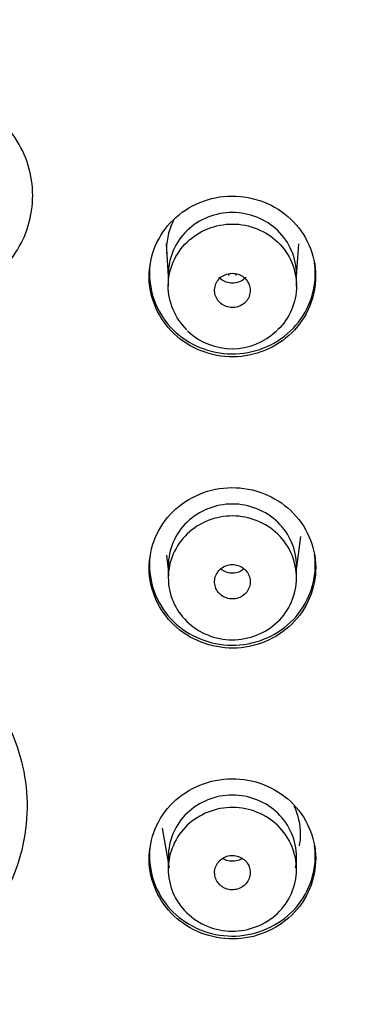
# Model space of a CAD drawing. Units: millimetres. Extents: x 7 to 203, y 5 to 291.
# Drawn here: x 146 to 151, y 166 to 180 of the extents above; entities that cross this region are included whole.
import ezdxf

# ---------------------------------------------------------------- set-up
doc = ezdxf.new("R2010")
doc.units = ezdxf.units.MM
doc.layers.add('Default', color=7, linetype='Continuous')

msp = doc.modelspace()

# ---------------------------------------------------------------- linework, layer by layer
at = {"layer": 'Default', "color": 7, "linetype": 'Continuous'}
for p, q in [((148.495, 176.706), (148.527, 176.246)), ((150.327, 176.246), (150.359, 176.706)), ((148.527, 176.277), (148.527, 176.112)), ((149.377, 176.259), (149.377, 176.283)), ((149.477, 176.283), (149.477, 176.259)), ((150.327, 176.112), (150.327, 176.277)), ((150.327, 172.13), (150.388, 172.598)), ((148.5, 172.336), (148.527, 172.13)), ((148.527, 172.188), (148.527, 172.015)), ((150.327, 172.015), (150.327, 172.188)), ((148.439, 168.502), (148.541, 167.947)), ((148.527, 168.105), (148.527, 167.924)), ((150.327, 167.924), (150.327, 168.105)), ((150.312, 167.946), (150.326, 168.022))]:
    msp.add_line(p, q, dxfattribs=at)
msp.add_arc((149.422, 176.134), 0.902, 226.2552, 314.0911, dxfattribs=at)
for points, knots in [([(149.427, 146.007), (146.953, 146.007), (144.478, 146.247), (139.682, 147.176), (137.348, 147.863), (133.945, 149.23), (132.823, 149.745), (130.658, 150.868), (129.61, 151.478), (126.57, 153.448), (124.675, 154.952), (121.183, 158.338), (119.637, 160.17), (117.605, 163.117), (116.976, 164.133), (115.817, 166.233), (115.287, 167.32), (113.882, 170.612), (113.176, 172.871), (112.222, 177.521), (111.98, 179.922), (111.983, 184.65), (112.221, 187.002), (112.943, 190.511), (113.245, 191.674), (113.957, 193.943), (114.369, 195.055), (115.303, 197.236), (115.825, 198.304), (116.98, 200.397), (117.618, 201.427), (119.671, 204.398), (121.221, 206.223), (124.675, 209.567), (126.603, 211.098), (130.673, 213.728), (132.823, 214.841), (136.224, 216.205), (137.393, 216.61), (139.745, 217.3), (140.932, 217.587), (144.521, 218.277), (146.953, 218.512), (149.427, 218.512)], [0, 0, 0, 0, 0.0625, 0.0625, 0.125, 0.125, 0.15625, 0.15625, 0.1875, 0.1875, 0.25, 0.25, 0.3125, 0.3125, 0.34375, 0.34375, 0.375, 0.375, 0.4375, 0.4375, 0.5, 0.5, 0.5625, 0.5625, 0.59375, 0.59375, 0.625, 0.625, 0.65625, 0.65625, 0.6875, 0.6875, 0.75, 0.75, 0.8125, 0.8125, 0.875, 0.875, 0.90625, 0.90625, 0.9375, 0.9375, 1, 1, 1, 1]), ([(149.427, 218.512), (151.9, 218.512), (154.375, 218.272), (159.172, 217.343), (161.505, 216.657), (164.908, 215.291), (166.03, 214.776), (168.195, 213.653), (169.243, 213.043), (172.283, 211.073), (174.178, 209.569), (177.67, 206.184), (179.217, 204.353), (181.248, 201.406), (181.877, 200.39), (183.036, 198.289), (183.566, 197.203), (184.971, 193.911), (185.677, 191.651), (186.631, 187.002), (186.874, 184.601), (186.871, 179.873), (186.632, 177.521), (185.911, 174.012), (185.609, 172.849), (184.896, 170.58), (184.484, 169.468), (183.55, 167.287), (183.028, 166.218), (181.873, 164.125), (181.235, 163.096), (179.182, 160.124), (177.632, 158.299), (174.178, 154.954), (172.251, 153.423), (168.181, 150.793), (166.03, 149.679), (162.629, 148.315), (161.46, 147.91), (159.108, 147.22), (157.921, 146.933), (154.332, 146.242), (151.9, 146.007), (149.427, 146.007)], [0, 0, 0, 0, 0.0625, 0.0625, 0.125, 0.125, 0.15625, 0.15625, 0.1875, 0.1875, 0.25, 0.25, 0.3125, 0.3125, 0.34375, 0.34375, 0.375, 0.375, 0.4375, 0.4375, 0.5, 0.5, 0.5625, 0.5625, 0.59375, 0.59375, 0.625, 0.625, 0.65625, 0.65625, 0.6875, 0.6875, 0.75, 0.75, 0.8125, 0.8125, 0.875, 0.875, 0.90625, 0.90625, 0.9375, 0.9375, 1, 1, 1, 1]), ([(146.17, 176.322), (146.382, 176.525), (146.527, 176.785), (146.652, 177.342), (146.629, 177.641), (146.423, 178.173), (146.238, 178.412), (145.763, 178.755), (145.474, 178.859), (144.886, 178.898), (144.584, 178.835), (144.066, 178.559), (143.865, 178.336), (143.233, 177.726), (142.811, 177.32), (140.703, 175.289), (139.017, 173.668), (137.331, 172.052)], [0, 0, 0, 0, 0.0625, 0.0625, 0.125, 0.125, 0.1875, 0.1875, 0.25, 0.25, 0.3125, 0.3125, 0.375, 0.375, 0.5, 0.5, 1, 1, 1, 1]), ([(150.589, 176.366), (150.556, 176.663), (150.397, 176.94), (149.923, 177.31), (149.609, 177.401), (148.996, 177.337), (148.709, 177.185), (148.326, 176.726), (148.232, 176.423), (148.298, 175.83), (148.456, 175.553), (148.931, 175.183), (149.247, 175.093), (149.853, 175.155), (150.142, 175.305), (150.529, 175.769), (150.621, 176.07), (150.589, 176.366)], [0, 0, 0, 0, 0.125, 0.125, 0.25, 0.25, 0.375, 0.375, 0.5, 0.5, 0.625, 0.625, 0.75, 0.75, 0.875, 0.875, 1, 1, 1, 1]), ([(148.616, 177.061), (148.542, 176.93), (148.502, 176.781), (148.502, 176.612), (148.503, 176.591), (148.504, 176.57)], [0, 0, 0, 0, 0.8777786, 0.8777786, 1, 1, 1, 1]), ([(150.327, 176.275), (150.327, 176.502), (150.132, 176.956), (149.427, 177.239), (148.722, 176.957), (148.527, 176.503), (148.527, 176.275), (148.527, 176.275)], [0, 0, 0, 0, 0.249837, 0.499884, 0.749695, 0.999679, 1, 1, 1, 1]), ([(148.789, 175.498), (148.621, 175.661), (148.526, 175.888), (148.527, 176.342), (148.625, 176.569), (148.958, 176.889), (149.191, 176.983), (149.666, 176.982), (149.898, 176.888), (150.232, 176.564), (150.327, 176.339), (150.326, 175.88), (150.228, 175.655), (150.06, 175.494), (150.059, 175.493), (150.058, 175.492)], [0, 0, 0, 0, 0.166522, 0.166522, 0.333044, 0.333044, 0.499566, 0.499566, 0.666088, 0.666088, 0.83261, 0.83261, 0.999132, 0.999132, 1, 1, 1, 1]), ([(148.274, 176.437), (148.273, 176.425), (148.271, 176.413), (148.238, 176.11), (148.331, 175.805), (148.712, 175.349), (148.998, 175.197), (149.608, 175.134), (149.921, 175.224), (150.394, 175.592), (150.551, 175.869), (150.584, 176.164)], [0, 0, 0, 0, 0.010199, 0.010199, 0.257649, 0.257649, 0.5051, 0.5051, 0.75255, 0.75255, 1, 1, 1, 1]), ([(149.25, 175.879), (149.25, 175.879), (149.25, 175.879), (149.25, 175.879), (149.27, 175.86), (149.294, 175.843), (149.319, 175.832), (149.344, 175.82), (149.372, 175.813), (149.4, 175.81), (149.427, 175.807), (149.456, 175.808), (149.483, 175.815), (149.511, 175.821), (149.537, 175.831), (149.561, 175.846), (149.584, 175.86), (149.606, 175.879), (149.623, 175.9), (149.64, 175.921), (149.654, 175.946), (149.663, 175.971), (149.672, 175.997), (149.677, 176.024), (149.677, 176.051), (149.676, 176.078), (149.671, 176.106), (149.662, 176.131), (149.653, 176.157), (149.638, 176.181), (149.621, 176.202), (149.61, 176.215), (149.597, 176.227), (149.584, 176.238), (149.562, 176.254), (149.537, 176.268), (149.51, 176.277), (149.484, 176.286), (149.455, 176.291), (149.427, 176.291), (149.4, 176.291), (149.371, 176.286), (149.345, 176.278), (149.318, 176.269), (149.293, 176.255), (149.271, 176.239), (149.249, 176.222), (149.23, 176.201), (149.215, 176.178), (149.2, 176.155), (149.189, 176.13), (149.183, 176.103), (149.177, 176.077), (149.175, 176.049), (149.178, 176.022), (149.181, 175.996), (149.189, 175.969), (149.202, 175.945), (149.214, 175.921), (149.23, 175.898), (149.25, 175.879)], [0, 0, 0, 0, 0.000646, 0.000646, 0.000646, 0.054349, 0.054349, 0.054349, 0.108051, 0.108051, 0.108051, 0.161754, 0.161754, 0.161754, 0.215459, 0.215459, 0.215459, 0.269166, 0.269166, 0.269166, 0.322874, 0.322874, 0.322874, 0.376583, 0.376583, 0.376583, 0.430291, 0.430291, 0.430291, 0.483998, 0.483998, 0.483998, 0.517315, 0.517315, 0.517315, 0.571018, 0.571018, 0.571018, 0.62472, 0.62472, 0.62472, 0.678423, 0.678423, 0.678423, 0.732129, 0.732129, 0.732129, 0.785836, 0.785836, 0.785836, 0.839545, 0.839545, 0.839545, 0.893253, 0.893253, 0.893253, 0.94696, 0.94696, 0.94696, 1, 1, 1, 1]), ([(149.427, 176.151), (149.41, 176.152), (149.369, 176.154), (149.296, 176.18), (149.252, 176.216), (149.234, 176.237)], [0, 0, 0, 0, 0.20226, 0.599328, 1, 1, 1, 1]), ([(149.617, 176.234), (149.6, 176.215), (149.557, 176.18), (149.485, 176.154), (149.442, 176.152), (149.427, 176.151)], [0, 0, 0, 0, 0.3688, 0.8038, 1, 1, 1, 1]), ([(150.589, 172.276), (150.556, 172.572), (150.397, 172.849), (149.923, 173.218), (149.609, 173.308), (148.996, 173.245), (148.709, 173.092), (148.326, 172.634), (148.232, 172.331), (148.298, 171.739), (148.456, 171.463), (148.931, 171.094), (149.248, 171.004), (149.854, 171.067), (150.142, 171.217), (150.53, 171.679), (150.622, 171.98), (150.589, 172.276)], [0, 0, 0, 0, 0.125, 0.125, 0.25, 0.25, 0.375, 0.375, 0.5, 0.5, 0.625, 0.625, 0.75, 0.75, 0.875, 0.875, 1, 1, 1, 1]), ([(150.327, 172.184), (150.327, 172.411), (150.132, 172.864), (149.427, 173.146), (148.722, 172.865), (148.527, 172.412), (148.527, 172.185), (148.527, 172.184)], [0, 0, 0, 0, 0.249838, 0.499884, 0.749695, 0.99968, 1, 1, 1, 1]), ([(148.788, 171.403), (148.62, 171.566), (148.526, 171.792), (148.528, 172.246), (148.626, 172.472), (148.959, 172.792), (149.193, 172.885), (149.668, 172.884), (149.899, 172.789), (150.232, 172.465), (150.328, 172.24), (150.325, 171.782), (150.227, 171.557), (149.893, 171.238), (149.658, 171.145), (149.188, 171.147), (148.955, 171.24), (148.788, 171.403)], [0, 0, 0, 0, 0.125, 0.125, 0.25, 0.25, 0.375, 0.375, 0.5, 0.5, 0.625, 0.625, 0.75, 0.75, 0.875, 0.875, 1, 1, 1, 1]), ([(148.274, 172.346), (148.272, 172.334), (148.271, 172.322), (148.238, 172.019), (148.33, 171.715), (148.714, 171.258), (149.001, 171.107), (149.608, 171.045), (149.922, 171.135), (150.394, 171.503), (150.551, 171.779), (150.584, 172.074)], [0, 0, 0, 0, 0.01022, 0.01022, 0.257665, 0.257665, 0.50511, 0.50511, 0.752555, 0.752555, 1, 1, 1, 1]), ([(149.271, 171.772), (149.293, 171.755), (149.318, 171.742), (149.344, 171.733), (149.371, 171.724), (149.399, 171.719), (149.427, 171.719), (149.455, 171.72), (149.483, 171.724), (149.51, 171.733), (149.536, 171.742), (149.561, 171.756), (149.583, 171.773), (149.605, 171.79), (149.624, 171.81), (149.639, 171.833), (149.654, 171.856), (149.665, 171.882), (149.671, 171.908), (149.677, 171.935), (149.678, 171.962), (149.675, 171.989), (149.672, 172.016), (149.663, 172.043), (149.651, 172.067), (149.639, 172.091), (149.622, 172.114), (149.602, 172.133), (149.59, 172.144), (149.576, 172.155), (149.561, 172.164), (149.538, 172.179), (149.511, 172.19), (149.484, 172.196), (149.457, 172.202), (149.428, 172.204), (149.4, 172.201), (149.372, 172.198), (149.344, 172.19), (149.319, 172.179), (149.294, 172.167), (149.27, 172.151), (149.251, 172.132), (149.231, 172.113), (149.214, 172.09), (149.202, 172.066), (149.19, 172.042), (149.182, 172.015), (149.178, 171.988), (149.175, 171.961), (149.177, 171.934), (149.183, 171.907), (149.189, 171.881), (149.2, 171.855), (149.215, 171.833), (149.23, 171.809), (149.249, 171.789), (149.271, 171.772)], [0, 0, 0, 0, 0.05322, 0.05322, 0.05322, 0.106923, 0.106923, 0.106923, 0.160626, 0.160626, 0.160626, 0.21433, 0.21433, 0.21433, 0.268036, 0.268036, 0.268036, 0.321742, 0.321742, 0.321742, 0.375449, 0.375449, 0.375449, 0.429154, 0.429154, 0.429154, 0.48286, 0.48286, 0.48286, 0.516177, 0.516177, 0.516177, 0.569879, 0.569879, 0.569879, 0.623582, 0.623582, 0.623582, 0.677285, 0.677285, 0.677285, 0.73099, 0.73099, 0.73099, 0.784696, 0.784696, 0.784696, 0.838403, 0.838403, 0.838403, 0.892109, 0.892109, 0.892109, 0.945814, 0.945814, 0.945814, 1, 1, 1, 1]), ([(149.591, 172.141), (149.574, 172.127), (149.556, 172.115), (149.536, 172.106), (149.511, 172.094), (149.483, 172.086), (149.455, 172.083), (149.428, 172.08), (149.399, 172.081), (149.372, 172.087), (149.344, 172.093), (149.318, 172.104), (149.294, 172.118), (149.283, 172.125), (149.273, 172.132), (149.264, 172.14)], [0, 0, 0, 0, 0.18487, 0.18487, 0.18487, 0.421268, 0.421268, 0.421268, 0.657754, 0.657754, 0.657754, 0.894175, 0.894175, 0.894175, 1, 1, 1, 1]), ([(143.836, 171.46), (143.936, 171.457), (144.136, 171.449), (144.511, 171.383), (144.908, 171.253), (145.358, 171.013), (145.762, 170.695), (146.094, 170.294), (146.341, 169.853), (146.507, 169.357), (146.568, 168.783), (146.495, 168.209), (146.32, 167.725), (146.112, 167.369), (145.911, 167.113), (145.655, 166.848), (145.323, 166.597), (144.881, 166.372), (144.486, 166.251), (144.124, 166.193), (143.933, 166.187), (143.837, 166.185)], [0, 0, 0, 0, 0.035412, 0.070255, 0.13395, 0.181934, 0.250298, 0.315476, 0.367088, 0.431558, 0.503255, 0.575056, 0.639991, 0.688571, 0.723339, 0.756919, 0.82098, 0.870962, 0.932491, 0.966208, 1, 1, 1, 1]), ([(150.589, 168.192), (150.556, 168.487), (150.398, 168.763), (149.921, 169.133), (149.606, 169.222), (148.996, 169.158), (148.708, 169.006), (148.326, 168.549), (148.232, 168.246), (148.298, 167.656), (148.457, 167.379), (148.931, 167.012), (149.247, 166.922), (149.856, 166.985), (150.144, 167.136), (150.529, 167.595), (150.622, 167.896), (150.589, 168.192)], [0, 0, 0, 0, 0.125, 0.125, 0.25, 0.25, 0.375, 0.375, 0.5, 0.5, 0.625, 0.625, 0.75, 0.75, 0.875, 0.875, 1, 1, 1, 1]), ([(150.327, 168.099), (150.327, 168.326), (150.132, 168.779), (149.427, 169.06), (148.722, 168.78), (148.527, 168.327), (148.527, 168.1), (148.527, 168.1)], [0, 0, 0, 0, 0.249964, 0.499967, 0.749735, 0.999681, 1, 1, 1, 1]), ([(148.786, 167.314), (148.619, 167.477), (148.525, 167.704), (148.528, 168.156), (148.627, 168.383), (148.961, 168.701), (149.195, 168.794), (149.67, 168.791), (149.901, 168.697), (150.233, 168.372), (150.328, 168.147), (150.325, 167.69), (150.226, 167.465), (149.892, 167.147), (149.656, 167.055), (149.186, 167.058), (148.954, 167.151), (148.786, 167.314)], [0, 0, 0, 0, 0.125, 0.125, 0.25, 0.25, 0.375, 0.375, 0.5, 0.5, 0.625, 0.625, 0.75, 0.75, 0.875, 0.875, 1, 1, 1, 1]), ([(150.368, 168.254), (150.379, 168.308), (150.384, 168.363), (150.384, 168.553), (150.353, 168.687), (150.294, 168.809)], [0, 0, 0, 0, 0.28986, 0.28986, 1, 1, 1, 1]), ([(148.274, 168.261), (148.272, 168.249), (148.271, 168.238), (148.238, 167.935), (148.33, 167.632), (148.713, 167.176), (149, 167.025), (149.608, 166.962), (149.922, 167.053), (150.394, 167.419), (150.551, 167.695), (150.584, 167.99)], [0, 0, 0, 0, 0.010138, 0.010138, 0.257604, 0.257604, 0.505069, 0.505069, 0.752535, 0.752535, 1, 1, 1, 1]), ([(149.265, 167.694), (149.286, 167.677), (149.31, 167.663), (149.335, 167.654), (149.361, 167.644), (149.389, 167.638), (149.417, 167.637), (149.445, 167.636), (149.473, 167.64), (149.5, 167.648), (149.527, 167.656), (149.553, 167.668), (149.575, 167.684), (149.598, 167.7), (149.618, 167.72), (149.633, 167.743), (149.649, 167.765), (149.661, 167.79), (149.668, 167.816), (149.675, 167.842), (149.678, 167.87), (149.676, 167.897), (149.674, 167.924), (149.667, 167.951), (149.655, 167.976), (149.644, 168), (149.628, 168.023), (149.609, 168.043), (149.597, 168.055), (149.584, 168.067), (149.569, 168.076), (149.546, 168.092), (149.52, 168.103), (149.493, 168.111), (149.467, 168.118), (149.438, 168.121), (149.41, 168.119), (149.382, 168.117), (149.354, 168.111), (149.328, 168.1), (149.303, 168.089), (149.279, 168.074), (149.258, 168.056), (149.237, 168.038), (149.22, 168.016), (149.206, 167.992), (149.193, 167.968), (149.184, 167.942), (149.18, 167.915), (149.176, 167.889), (149.176, 167.861), (149.181, 167.834), (149.186, 167.808), (149.196, 167.782), (149.21, 167.758), (149.224, 167.734), (149.243, 167.712), (149.265, 167.694)], [0, 0, 0, 0, 0.05203, 0.05203, 0.05203, 0.105713, 0.105713, 0.105713, 0.159401, 0.159401, 0.159401, 0.213103, 0.213103, 0.213103, 0.26682, 0.26682, 0.26682, 0.320545, 0.320545, 0.320545, 0.37427, 0.37427, 0.37427, 0.427989, 0.427989, 0.427989, 0.481705, 0.481705, 0.481705, 0.514999, 0.514999, 0.514999, 0.568682, 0.568682, 0.568682, 0.622365, 0.622365, 0.622365, 0.676058, 0.676058, 0.676058, 0.729765, 0.729765, 0.729765, 0.783485, 0.783485, 0.783485, 0.837211, 0.837211, 0.837211, 0.890934, 0.890934, 0.890934, 0.944646, 0.944646, 0.944646, 1, 1, 1, 1]), ([(149.567, 168.077), (149.564, 168.075), (149.537, 168.059), (149.479, 168.037), (149.388, 168.034), (149.325, 168.055), (149.294, 168.072), (149.289, 168.075)], [0, 0, 0, 0, 0.0395975, 0.3303918, 0.6320766, 0.9384897, 1, 1, 1, 1])]:
    msp.add_open_spline(points, degree=3, knots=knots, dxfattribs=at)
for points in [[(150.584, 176.164), (150.594, 176.255), (150.592, 176.347), (150.579, 176.437)], [(150.584, 172.074), (150.594, 172.164), (150.592, 172.255), (150.579, 172.345)], [(150.584, 167.99), (150.594, 168.08), (150.592, 168.171), (150.579, 168.26)]]:
    msp.add_open_spline(points, degree=3, dxfattribs=at)

doc.saveas('drawing.dxf')
